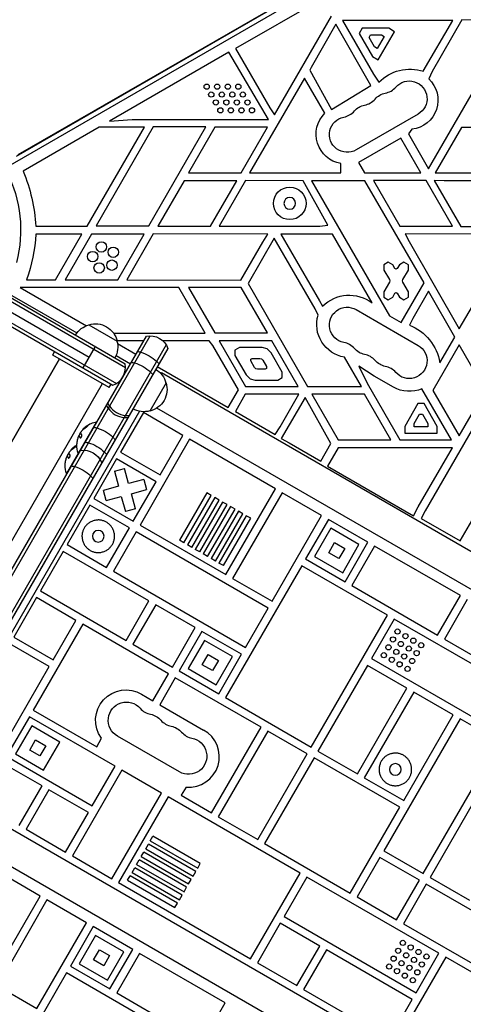
# Model space of a CAD drawing. Units: millimetres. Extents: x -4045 to 4673, y -4604 to 3824.
# Drawn here: x 1720 to 2061, y 342 to 1098 of the extents above; entities that cross this region are included whole.
import ezdxf

# ---------------------------------------------------------------- set-up
doc = ezdxf.new("R2010")
doc.units = ezdxf.units.MM
doc.header["$LTSCALE"] = 20
doc.layers.add('2d', color=230, linetype='Continuous')

msp = doc.modelspace()

# ---------------------------------------------------------------- linework, layer by layer
at = {"layer": '2d'}
for p, q in [((1669.87, 961.79), (2515.17, 1449.83)), ((2464.03, 1424.34), (1717.51, 993.34)), ((1718.99, 994.77), (2461.18, 1423.27)), ((1951.13, 1113.81), (1885.91, 1076.15)), ((1915.87, 1025.36), (1959.48, 1100.9)), ((1968.16, 1097.69), (1991.92, 1056.54)), ((2052.61, 1097.69), (1968.16, 1097.69)), ((2030.08, 1058.67), (2052.61, 1097.69)), ((2034.12, 983.94), (2099.65, 1097.44)), ((2059.69, 1098.22), (2036.76, 1058.51)), ((2099.65, 1097.44), (2059.69, 1098.22)), ((1963, 1094.92), (1943.91, 1061.69)), ((1989.85, 1047.76), (1963, 1094.92)), ((1983.25, 1091.77), (1980.92, 1087.78)), ((2003.63, 1091.68), (1983.25, 1091.77)), ((1995.41, 1067.53), (2008.01, 1089.12)), ((2008.01, 1089.12), (2003.63, 1091.68)), ((1980.92, 1087.78), (1991.03, 1070.08)), ((1988.42, 1084.75), (1989.58, 1086.74)), ((1992.53, 1077.54), (1988.42, 1084.75)), ((1989.58, 1086.74), (1997.88, 1086.7)), ((2000.07, 1085.43), (1994.72, 1076.26)), ((1997.88, 1086.7), (2000.07, 1085.43)), ((1885.91, 1076.15), (1912.16, 1030.69)), ((1994.72, 1076.26), (1992.53, 1077.54)), ((1880.92, 1073.33), (1789.16, 1020.35)), ((1911.35, 1021.69), (1880.92, 1073.33)), ((1991.03, 1070.08), (1995.41, 1067.53)), ((1943.91, 1061.69), (1942.89, 1059.65)), ((1942.89, 1059.65), (1959.7, 1029.33)), ((2036.76, 1058.51), (2034.19, 1052.87)), ((1938.78, 1053.51), (1896.73, 980.69)), ((1954.42, 1026.43), (1938.78, 1053.51)), ((1991.92, 1056.54), (1995.89, 1050.28)), ((1959.7, 1029.33), (1989.85, 1047.76)), ((1912.16, 1030.69), (1915.87, 1025.36)), ((1789.16, 1020.35), (1806.48, 1021.69)), ((1806.48, 1021.69), (1911.35, 1021.69)), ((2026.11, 1025.84), (1978.47, 998.34)), ((1781.22, 1015.69), (1722.94, 982.04)), ((1772.15, 939.69), (1816.03, 1015.69)), ((1822.83, 1015.97), (1778.95, 939.97)), ((1816.03, 1015.69), (1781.22, 1015.69)), ((1819.36, 939.97), (1863.24, 1015.97)), ((1863.24, 1015.97), (1822.83, 1015.97)), ((1870.09, 1015.69), (1849.89, 980.69)), ((1910.51, 1015.69), (1870.09, 1015.69)), ((1890.3, 980.69), (1910.51, 1015.69)), ((2021.37, 1014.24), (2018.58, 1010.6)), ((2059.35, 1015.55), (2039.21, 980.65)), ((2194.55, 1015.55), (2059.35, 1015.55)), ((2012.78, 1007.3), (1980.4, 988.6)), ((2028.15, 980.69), (2012.78, 1007.3)), ((2018.58, 1010.6), (2034.12, 983.94)), ((1966.64, 980.69), (1966.64, 987.85)), ((1980.4, 988.6), (1984.96, 980.69)), ((1849.89, 980.69), (1890.3, 980.69)), ((1896.73, 980.69), (1966.64, 980.69)), ((1984.96, 980.69), (2028.15, 980.69)), ((2039.21, 980.65), (2046.1, 980.69)), ((2046.1, 980.69), (2174.42, 980.69)), ((1846.42, 974.69), (1826.22, 939.69)), ((1886.84, 974.69), (1846.42, 974.69)), ((1866.63, 939.69), (1886.84, 974.69)), ((1893.48, 974.81), (1873.28, 939.81)), ((1937.76, 974.57), (1893.48, 974.81)), ((1956.8, 940.65), (1937.76, 974.57)), ((1985.3, 974.69), (1944.21, 974.69)), ((1944.21, 974.69), (2004.06, 871.03)), ((2030.61, 896.22), (1985.3, 974.69)), ((1991.81, 974.78), (2012.02, 939.78)), ((2032.23, 974.78), (1991.81, 974.78)), ((2052.44, 939.78), (2032.23, 974.78)), ((2038.49, 974.75), (2058.78, 939.61)), ((2046.1, 974.69), (2038.49, 974.75)), ((2123.07, 974.69), (2046.1, 974.69)), ((1732.58, 939.69), (1772.15, 939.69)), ((1778.95, 939.97), (1819.36, 939.97)), ((1826.22, 939.69), (1866.63, 939.69)), ((1873.28, 939.81), (1950.63, 939.81)), ((1950.63, 939.81), (1956.8, 940.65)), ((2012.02, 939.78), (2052.44, 939.78)), ((2058.78, 939.61), (2102.82, 939.61)), ((1768.04, 933.69), (1732.66, 933.69)), ((1747.83, 898.69), (1768.04, 933.69)), ((1775.41, 933.69), (1755.2, 898.69)), ((1815.82, 933.69), (1775.41, 933.69)), ((1795.62, 898.69), (1815.82, 933.69)), ((1822.67, 933.82), (1802.39, 898.69)), ((1910.65, 933.56), (1822.67, 933.82)), ((1915.62, 930.69), (1895.52, 895.87)), ((1906.82, 927.56), (1910.65, 933.56)), ((1947.11, 876.43), (1915.62, 930.69)), ((1960.24, 933.67), (1920.83, 933.67)), ((1920.83, 933.67), (1950.4, 882.45)), ((1990.72, 880.89), (1960.24, 933.67)), ((2016.24, 933.87), (2019.22, 927.9)), ((2099.9, 933.51), (2016.24, 933.87)), ((2057.54, 860.86), (2099.9, 933.51)), ((1890, 898.43), (1906.82, 927.56)), ((2019.22, 927.9), (2057.54, 860.86)), ((1801.47, 831.11), (1667.6, 908.4)), ((1668.9, 910.54), (1801.28, 834.11)), ((2003.19, 912.14), (1999.72, 910.14)), ((1999.72, 910.14), (1999.72, 906.14)), ((2006.65, 910.14), (2003.19, 912.14)), ((2008.32, 907.25), (2006.65, 910.14)), ((2009.19, 906.75), (2008.32, 907.25)), ((2010.05, 907.25), (2009.19, 906.75)), ((2011.72, 910.14), (2010.05, 907.25)), ((2015.19, 912.14), (2011.72, 910.14)), ((2018.65, 910.14), (2015.19, 912.14)), ((2018.65, 906.14), (2018.65, 910.14)), ((1666.57, 900.91), (1773.49, 839.18)), ((1999.72, 906.14), (2003.99, 898.75)), ((2014.38, 898.75), (2018.65, 906.14)), ((1660.25, 896.48), (1794.47, 818.99)), ((1660.43, 893.49), (1791.78, 817.65)), ((1720.55, 892.69), (1771.44, 863.31)), ((1842.36, 892.69), (1720.55, 892.69)), ((1725.44, 898.69), (1747.83, 898.69)), ((1755.2, 898.69), (1795.62, 898.69)), ((1802.39, 898.69), (1890, 898.43)), ((1862.57, 857.69), (1842.36, 892.69)), ((1849.79, 892.78), (1869.99, 857.78)), ((1890.2, 892.78), (1849.79, 892.78)), ((1910.41, 857.78), (1890.2, 892.78)), ((1895.52, 895.87), (1941.28, 816.61)), ((2003.99, 896.75), (1999.72, 889.35)), ((2003.99, 898.75), (2004.26, 897.75)), ((2004.26, 897.75), (2003.99, 896.75)), ((2013.06, 865.83), (2030.61, 896.22)), ((2014.11, 897.75), (2014.38, 898.75)), ((2014.38, 896.75), (2014.11, 897.75)), ((2018.65, 889.35), (2014.38, 896.75)), ((1714.28, 886.65), (1764.2, 857.83)), ((1999.72, 889.35), (1999.72, 885.35)), ((1999.72, 885.35), (2003.19, 883.35)), ((2003.19, 883.35), (2006.65, 885.35)), ((2006.65, 885.35), (2008.32, 888.25)), ((2008.32, 888.25), (2009.19, 888.75)), ((2009.19, 888.75), (2010.05, 888.25)), ((2010.05, 888.25), (2011.72, 885.35)), ((2011.72, 885.35), (2015.19, 883.35)), ((2015.19, 883.35), (2018.65, 885.35)), ((2018.65, 885.35), (2018.65, 889.35)), ((2034.03, 889.77), (2021.92, 868.8)), ((2054.28, 854.69), (2034.03, 889.77)), ((1950.4, 882.45), (1952.7, 878.26)), ((1949.28, 871.51), (1947.11, 876.43)), ((1978.47, 875.74), (2026.11, 848.24)), ((2004.06, 871.03), (2013.06, 865.83)), ((1773.41, 864.06), (1795.06, 851.56)), ((2021.92, 868.8), (2019.4, 863.81)), ((1251.25, -130.36), (1820.52, 855.64)), ((1268.01, -96.34), (1817.52, 855.46)), ((1763.08, 856.17), (1793.39, 838.67)), ((1792.32, 857.69), (1862.57, 857.69)), ((1869.99, 857.78), (1910.41, 857.78)), ((2042.86, 834.9), (2054.28, 854.69)), ((1832.64, 848.64), (1263.38, -137.36)), ((1778.24, 847.41), (1768.74, 830.96)), ((1815.35, 851.69), (1795.03, 851.69)), ((1795.37, 849.6), (1809.45, 841.47)), ((1865.81, 851.69), (1830.11, 851.69)), ((1868.57, 848.19), (1865.81, 851.69)), ((1888.25, 814.1), (1868.57, 848.19)), ((1913.87, 851.78), (1873.46, 851.78)), ((1873.46, 851.78), (1893.67, 816.78)), ((1934.08, 816.78), (1913.87, 851.78)), ((2057.63, 848.74), (2037.42, 813.74)), ((2077.84, 813.74), (2057.63, 848.74)), ((1833.98, 845.96), (1266.37, -137.17)), ((1745.58, 840.86), (1747.08, 843.46)), ((1788.88, 815.86), (1745.58, 840.86)), ((1794.26, 840.47), (1805.22, 834.14)), ((1888.93, 846.61), (1885.47, 844.61)), ((1885.47, 844.61), (1885.47, 840.61)), ((1885.47, 840.61), (1894.15, 825.65)), ((1906.25, 846.61), (1888.93, 846.61)), ((1910.25, 845.54), (1906.25, 846.61)), ((1913.18, 842.61), (1910.25, 845.54)), ((1921.84, 827.61), (1913.18, 842.61)), ((1982.59, 816.61), (1969.52, 839.24)), ((1750.78, 837.86), (1231.78, -61.07)), ((1231.78, -61.07), (1750.78, 837.86)), ((1825.91, 831.97), (1880.4, 800.51)), ((1897.6, 837.63), (1898.76, 838.3)), ((1897.6, 836.3), (1897.6, 837.63)), ((1900.5, 831.3), (1897.6, 836.3)), ((1898.76, 838.3), (1904.54, 838.3)), ((1904.54, 838.3), (1905.88, 837.94)), ((1905.88, 837.94), (1906.86, 836.97)), ((1906.86, 836.97), (1909.75, 831.95)), ((1909.75, 831.95), (1909.75, 830.62)), ((1992.39, 824.64), (1980.48, 832.35)), ((1980.48, 832.35), (1986.93, 819.18)), ((1828.77, 826.45), (1829.14, 827.09)), ((2361.75, 519.59), (1829.14, 827.09)), ((1894.15, 825.65), (1897.06, 822.68)), ((1901.47, 830.31), (1900.5, 831.3)), ((1902.81, 829.95), (1901.47, 830.31)), ((1908.6, 829.95), (1902.81, 829.95)), ((1909.75, 830.62), (1908.6, 829.95)), ((1921.84, 823.61), (1921.84, 827.61)), ((2007.11, 816.15), (1992.39, 824.64)), ((1783.69, 818.86), (1264.69, -80.07)), ((1788.88, 815.86), (1790.38, 818.46)), ((1832.57, 819.51), (1820.07, 797.86)), ((1893.67, 816.78), (1934.08, 816.78)), ((1897.06, 822.68), (1901.06, 821.61)), ((1901.06, 821.61), (1918.38, 821.61)), ((1918.38, 821.61), (1921.84, 823.61)), ((1941.28, 816.61), (1982.59, 816.61)), ((1986.93, 819.18), (2012.03, 775.7)), ((1880.4, 800.51), (1888.25, 814.1)), ((1893.38, 810.69), (1885.79, 797.53)), ((1934.64, 810.69), (1893.38, 810.69)), ((1920.17, 785.62), (1934.64, 810.69)), ((1944.47, 810.78), (1964.68, 775.78)), ((1984.89, 810.78), (1944.47, 810.78)), ((2005.09, 775.78), (1984.89, 810.78)), ((2051.62, 775.7), (2028.95, 814.97)), ((2037.42, 813.74), (2057.63, 778.74)), ((2057.63, 778.74), (2077.84, 813.74)), ((1939.26, 808.28), (1921.04, 776.72)), ((1959.17, 772.99), (1939.26, 808.28)), ((2025.98, 803.53), (2015.79, 785.88)), ((2030.6, 803.53), (2025.98, 803.53)), ((2040.79, 785.88), (2030.6, 803.53)), ((2081.19, 807.46), (2031.43, 721.28)), ((1293.38, -90.87), (1807.39, 799.41)), ((1812.16, 797.68), (1297.27, -94.14)), ((1815.17, 796.65), (1797.67, 766.33)), ((1845.48, 779.15), (1815.17, 796.65)), ((2340.22, 503.05), (1825.58, 800.18)), ((1885.79, 797.53), (1916.25, 779.95)), ((2022.99, 788.34), (2027.14, 795.53)), ((2027.14, 795.53), (2029.45, 795.53)), ((2029.45, 795.53), (2033.6, 788.34)), ((1779.25, 789.67), (1756.25, 749.83)), ((1771.93, 786.42), (1772.11, 786.32)), ((1779.47, 789.54), (1779.25, 789.67)), ((2022.99, 785.81), (2022.99, 788.34)), ((2033.6, 788.34), (2033.6, 785.81)), ((1765.83, 779.14), (1765.96, 779.06)), ((1766.71, 780.66), (1766.76, 780.63)), ((1768.25, 782.94), (1768.26, 782.93)), ((1769.02, 784.05), (1769.19, 783.95)), ((1769.11, 784.14), (1769.28, 784.04)), ((1827.98, 748.83), (1845.48, 779.15)), ((1916.25, 779.95), (1920.17, 785.62)), ((2015.79, 785.88), (2015.79, 780.81)), ((2015.79, 780.81), (2040.79, 780.81)), ((2033.6, 785.81), (2022.99, 785.81)), ((2040.79, 780.81), (2040.79, 785.88)), ((1765.76, 778.57), (1765.93, 778.47)), ((1765.85, 778.45), (1766.02, 778.35)), ((1766.63, 777.36), (1766.78, 777.27)), ((1850.68, 776.15), (1812.68, 710.33)), ((1916.49, 738.15), (1850.68, 776.15)), ((1921.04, 776.72), (1927.06, 773.45)), ((1927.06, 773.45), (1951.35, 759.43)), ((1951.35, 759.43), (1959.17, 772.99)), ((1964.68, 775.78), (2005.09, 775.78)), ((2012.03, 775.7), (2051.62, 775.7)), ((2058.33, 698.09), (2101.33, 772.57)), ((1756.83, 763.55), (1756.96, 763.48)), ((1757.71, 765.07), (1757.76, 765.04)), ((1759.25, 767.35), (1759.26, 767.34)), ((1760.02, 768.46), (1760.19, 768.36)), ((1760.11, 768.55), (1760.28, 768.45)), ((1762.93, 770.83), (1763.11, 770.73)), ((1765.47, 765.29), (1765.25, 765.42)), ((1797.67, 766.33), (1827.98, 748.83)), ((1964.72, 769.69), (1956.54, 755.52)), ((2052.45, 769.69), (1964.72, 769.69)), ((2026.23, 724.28), (2052.45, 769.69)), ((1756.76, 762.98), (1756.93, 762.88)), ((1756.85, 762.86), (1757.02, 762.76)), ((1757.63, 761.77), (1757.78, 761.68)), ((1794.67, 761.14), (1777.17, 730.83)), ((1824.98, 743.64), (1794.67, 761.14)), ((1756.47, 749.71), (1756.25, 749.83)), ((1793.06, 751.67), (1800.79, 753.74)), ((1793.06, 751.67), (1796.18, 740.06)), ((1803.9, 742.13), (1800.79, 753.74)), ((1956.54, 755.52), (2022.42, 717.49)), ((1815.51, 745.24), (1803.9, 742.13)), ((1807.48, 713.33), (1824.98, 743.64)), ((1815.51, 745.24), (1817.58, 737.52)), ((1796.18, 740.06), (1784.56, 736.95)), ((1786.63, 729.22), (1784.56, 736.95)), ((1805.97, 734.4), (1817.58, 737.52)), ((1809.08, 722.79), (1805.97, 734.4)), ((1863.88, 735.02), (1842.89, 698.66)), ((1867.34, 733.02), (1863.88, 735.02)), ((1878.49, 672.33), (1916.49, 738.15)), ((1921.69, 735.15), (1883.69, 669.33)), ((1952, 717.65), (1921.69, 735.15)), ((1777.17, 730.83), (1807.48, 713.33)), ((1786.63, 729.22), (1798.25, 732.33)), ((1798.25, 732.33), (1801.36, 720.72)), ((1846.35, 696.66), (1867.34, 733.02)), ((1869.94, 731.52), (1848.95, 695.16)), ((1852.42, 693.16), (1873.41, 729.52)), ((1876, 728.02), (1855.01, 691.66)), ((1858.48, 689.66), (1879.47, 726.02)), ((1873.41, 729.52), (1869.94, 731.52)), ((1879.47, 726.02), (1876, 728.02)), ((1774.17, 725.63), (1756.67, 695.32)), ((1804.48, 708.13), (1774.17, 725.63)), ((1809.08, 722.79), (1801.36, 720.72)), ((1882.07, 724.52), (1861.08, 688.16)), ((1864.54, 686.16), (1885.53, 722.52)), ((1888.13, 721.02), (1867.14, 684.66)), ((1870.6, 682.66), (1891.59, 719.02)), ((1885.53, 722.52), (1882.07, 724.52)), ((1891.59, 719.02), (1888.13, 721.02)), ((2022.42, 717.49), (2026.23, 724.28)), ((2031.43, 721.28), (2028.43, 715.35)), ((1894.19, 717.52), (1873.2, 681.16)), ((1876.66, 679.16), (1897.66, 715.52)), ((1897.66, 715.52), (1894.19, 717.52)), ((1914, 651.83), (1952, 717.65)), ((1957.2, 714.65), (1939.7, 684.33)), ((1987.51, 697.15), (1957.2, 714.65)), ((2028.43, 715.35), (2058.33, 698.09)), ((1786.98, 677.82), (1804.48, 708.13)), ((1809.68, 705.13), (1792.18, 674.82)), ((1911, 646.63), (1809.68, 705.13)), ((1812.68, 710.33), (1878.49, 672.33)), ((1959.03, 707.82), (1946.53, 686.16)), ((1980.68, 695.32), (1959.03, 707.82)), ((1846.35, 696.66), (1842.89, 698.66)), ((1957.46, 689.09), (1961.96, 696.89)), ((1961.96, 696.89), (1969.75, 692.39)), ((1970.01, 666.83), (1987.51, 697.15)), ((1753.67, 690.12), (1736.17, 659.81)), ((1819.49, 652.12), (1753.67, 690.12)), ((1756.67, 695.32), (1786.98, 677.82)), ((1852.42, 693.16), (1848.95, 695.16)), ((1858.48, 689.66), (1855.01, 691.66)), ((1864.54, 686.16), (1861.08, 688.16)), ((1965.25, 684.59), (1957.46, 689.09)), ((1969.75, 692.39), (1965.25, 684.59)), ((1968.18, 673.66), (1980.68, 695.32)), ((1992.7, 694.15), (1975.2, 663.83)), ((2058.52, 656.15), (1992.7, 694.15)), ((1870.6, 682.66), (1867.14, 684.66)), ((1876.66, 679.16), (1873.2, 681.16)), ((1939.7, 684.33), (1970.01, 666.83)), ((1946.53, 686.16), (1968.18, 673.66)), ((1792.18, 674.82), (1893.5, 616.32)), ((1936.7, 679.14), (1878.2, 577.81)), ((2002.51, 641.14), (1936.7, 679.14)), ((1883.69, 669.33), (1914, 651.83)), ((1736.17, 659.81), (1801.99, 621.81)), ((1975.2, 663.83), (2041.02, 625.83)), ((1733.17, 654.62), (1715.67, 624.31)), ((1763.48, 637.12), (1733.17, 654.62)), ((1801.99, 621.81), (1819.49, 652.12)), ((2041.02, 625.83), (2058.52, 656.15)), ((2063.72, 653.15), (2046.22, 622.83)), ((1824.68, 649.12), (1807.18, 618.81)), ((1854.99, 631.62), (1824.68, 649.12)), ((1893.5, 616.32), (1911, 646.63)), ((1745.98, 606.81), (1763.48, 637.12)), ((1944.02, 539.81), (2002.51, 641.14)), ((2007.71, 638.14), (1990.21, 607.83)), ((2109.04, 579.64), (2007.71, 638.14)), ((1768.68, 634.12), (1730.68, 568.3)), ((1834.49, 596.12), (1768.68, 634.12)), ((1837.49, 601.31), (1854.99, 631.62)), ((1860.19, 628.62), (1842.69, 598.31)), ((1890.5, 611.12), (1860.19, 628.62)), ((1715.67, 624.31), (1745.98, 606.81)), ((1862.02, 621.79), (1849.52, 600.14)), ((1883.67, 609.29), (1862.02, 621.79)), ((2046.22, 622.83), (2076.53, 605.33)), ((1742.98, 601.61), (1712.67, 619.11)), ((1807.18, 618.81), (1837.49, 601.31)), ((1860.45, 603.07), (1864.95, 610.87)), ((1864.95, 610.87), (1872.74, 606.37)), ((1872.74, 606.37), (1868.24, 598.57)), ((1871.17, 587.64), (1883.67, 609.29)), ((1873, 580.81), (1890.5, 611.12)), ((1990.21, 607.83), (2091.54, 549.33)), ((1684.48, 500.29), (1742.98, 601.61)), ((1842.69, 598.31), (1873, 580.81)), ((1849.52, 600.14), (1871.17, 587.64)), ((1868.24, 598.57), (1860.45, 603.07)), ((1987.21, 602.63), (1949.21, 536.81)), ((2017.52, 585.13), (1987.21, 602.63)), ((1822.54, 575.41), (1834.49, 596.12)), ((1839.69, 593.12), (1827.73, 572.41)), ((1905.51, 555.12), (1839.69, 593.12)), ((1979.52, 519.31), (2017.52, 585.13)), ((2022.72, 582.13), (1984.72, 516.31)), ((2053.03, 564.63), (2022.72, 582.13)), ((1813.77, 580.47), (1822.54, 575.41)), ((1878.2, 577.81), (1944.02, 539.81)), ((1730.68, 568.3), (1779.5, 540.11)), ((1827.73, 572.41), (1861.41, 552.97)), ((1727.68, 563.1), (1710.18, 532.79)), ((1793.49, 525.1), (1727.68, 563.1)), ((2058.23, 561.63), (1999.73, 460.31)), ((2015.03, 498.81), (2053.03, 564.63)), ((2088.54, 544.13), (2058.23, 561.63)), ((1729.51, 556.27), (1717.01, 534.62)), ((1751.16, 543.77), (1729.51, 556.27)), ((1867.51, 489.3), (1905.51, 555.12)), ((1910.7, 552.12), (1872.7, 486.3)), ((1941.02, 534.62), (1910.7, 552.12)), ((1727.93, 537.55), (1732.43, 545.35)), ((1732.43, 545.35), (1740.23, 540.85)), ((1779.5, 540.11), (1782.96, 546.71)), ((1842.86, 520.85), (1795.23, 548.35)), ((1735.73, 533.05), (1727.93, 537.55)), ((1740.23, 540.85), (1735.73, 533.05)), ((1738.66, 522.12), (1751.16, 543.77)), ((1949.21, 536.81), (1979.52, 519.31)), ((2030.04, 442.81), (2088.54, 544.13)), ((1710.18, 532.79), (1775.99, 494.79)), ((1717.01, 534.62), (1738.66, 522.12)), ((1903.02, 468.8), (1941.02, 534.62)), ((1946.21, 531.62), (1908.21, 465.8)), ((2012.03, 493.62), (1946.21, 531.62)), ((1737.49, 510.1), (1707.18, 527.6)), ((1798.69, 522.1), (1760.69, 456.29)), ((1775.99, 494.79), (1793.49, 525.1)), ((1829, 504.6), (1798.69, 522.1)), ((2181.25, 206.96), (1648.64, 514.46)), ((1984.72, 516.31), (2015.03, 498.81)), ((1719.99, 479.79), (1737.49, 510.1)), ((1742.68, 507.1), (1725.18, 476.79)), ((1772.99, 489.6), (1742.68, 507.1)), ((1848.1, 509.1), (1844.15, 503.07)), ((1791, 438.79), (1829, 504.6)), ((1834.2, 501.6), (1796.2, 435.79)), ((1935.52, 443.1), (1834.2, 501.6)), ((1844.15, 503.07), (1867.51, 489.3)), ((2073.23, 505.62), (2035.23, 439.81)), ((2168.71, 185.23), (1636.1, 492.73)), ((1974.03, 427.8), (2012.03, 493.62)), ((1755.49, 459.29), (1772.99, 489.6)), ((1872.7, 486.3), (1903.02, 468.8)), ((1725.18, 476.79), (1755.49, 459.29)), ((1820.53, 467.93), (1822.53, 471.39)), ((1858.89, 450.4), (1822.53, 471.39)), ((1735.99, 425.51), (1670.18, 463.51)), ((1817.03, 461.86), (1819.03, 465.33)), ((1817.03, 461.86), (1853.39, 440.87)), ((1855.39, 444.34), (1819.03, 465.33)), ((1820.53, 467.93), (1856.89, 446.94)), ((1908.21, 465.8), (1974.03, 427.8)), ((1760.69, 456.29), (1791, 438.79)), ((1813.53, 455.8), (1815.53, 459.27)), ((1813.53, 455.8), (1849.89, 434.81)), ((1851.89, 438.28), (1815.53, 459.27)), ((1996.73, 455.11), (1979.23, 424.8)), ((2027.04, 437.61), (1996.73, 455.11)), ((1999.73, 460.31), (2030.04, 442.81)), ((1806.53, 443.68), (1808.53, 447.14)), ((1844.89, 426.15), (1808.53, 447.14)), ((1810.03, 449.74), (1812.03, 453.2)), ((1810.03, 449.74), (1846.39, 428.75)), ((1848.39, 432.21), (1812.03, 453.2)), ((1856.89, 446.94), (1858.89, 450.4)), ((1803.03, 437.62), (1805.03, 441.08)), ((1841.39, 420.09), (1805.03, 441.08)), ((1806.53, 443.68), (1842.89, 422.69)), ((1853.39, 440.87), (1855.39, 444.34)), ((1897.52, 377.29), (1935.52, 443.1)), ((1940.72, 440.1), (1923.22, 409.79)), ((2042.04, 381.6), (1940.72, 440.1)), ((2035.23, 439.81), (2065.54, 422.31)), ((1796.2, 435.79), (1897.52, 377.29)), ((1803.03, 437.62), (1839.39, 416.62)), ((1846.39, 428.75), (1848.39, 432.21)), ((1849.89, 434.81), (1851.89, 438.28)), ((2009.54, 407.3), (2027.04, 437.61)), ((2032.23, 434.61), (2014.73, 404.3)), ((2098.05, 396.61), (2032.23, 434.61)), ((1697.99, 359.69), (1735.99, 425.51)), ((1842.89, 422.69), (1844.89, 426.15)), ((1979.23, 424.8), (2009.54, 407.3)), ((1741.19, 422.51), (1703.19, 356.69)), ((1771.5, 405.01), (1741.19, 422.51)), ((1839.39, 416.62), (1841.39, 420.09)), ((1923.22, 409.79), (2024.54, 351.29)), ((1733.5, 339.19), (1771.5, 405.01)), ((1776.7, 402.01), (1759.2, 371.7)), ((1807.01, 384.51), (1776.7, 402.01)), ((1920.22, 404.6), (1902.72, 374.29)), ((1950.53, 387.1), (1920.22, 404.6)), ((2014.73, 404.3), (2080.55, 366.3)), ((1778.53, 395.18), (1766.03, 373.53)), ((1800.18, 382.68), (1778.53, 395.18)), ((1933.03, 356.79), (1950.53, 387.1)), ((1776.96, 376.46), (1781.46, 384.25)), ((1781.46, 384.25), (1789.25, 379.75)), ((1789.25, 379.75), (1784.75, 371.96)), ((1787.68, 361.03), (1800.18, 382.68)), ((1789.51, 354.2), (1807.01, 384.51)), ((1812.2, 381.51), (1794.7, 351.2)), ((1878.02, 343.51), (1812.2, 381.51)), ((1955.73, 384.1), (1938.23, 353.79)), ((2021.54, 346.1), (1955.73, 384.1)), ((2047.24, 378.6), (2009.24, 312.79)), ((2024.54, 351.29), (2042.04, 381.6)), ((2077.55, 361.1), (2047.24, 378.6)), ((1759.2, 371.7), (1789.51, 354.2)), ((1766.03, 373.53), (1787.68, 361.03)), ((1784.75, 371.96), (1776.96, 376.46)), ((1902.72, 374.29), (1933.03, 356.79)), ((1756.2, 366.5), (1697.7, 265.18)), ((1822.01, 328.5), (1756.2, 366.5)), ((1703.19, 356.69), (1733.5, 339.19)), ((1794.7, 351.2), (1860.52, 313.2)), ((1938.23, 353.79), (2004.04, 315.79)), ((1860.52, 313.2), (1878.02, 343.51)), ((2004.04, 315.79), (2021.54, 346.1))]:
    msp.add_line(p, q, dxfattribs=at)
for centre, radius in [((1863.81, 1046.89), 2), ((1871.89, 1046.89), 2), ((1879.97, 1046.89), 2), ((1888.06, 1046.89), 2), ((1867.31, 1040.82), 2), ((1870.81, 1034.76), 2), ((1875.39, 1040.82), 2), ((1878.89, 1034.76), 2), ((1883.47, 1040.82), 2), ((1886.97, 1034.76), 2), ((1891.56, 1040.82), 2), ((1895.06, 1034.76), 2), ((1874.31, 1028.7), 2), ((1882.39, 1028.7), 2), ((1890.47, 1028.7), 2), ((1898.56, 1028.7), 2), ((1927.54, 957.31), 12.5), ((1782.95, 923.84), 4), ((1792.08, 919.78), 4), ((1776.27, 916.42), 4), ((1781.26, 907.76), 4), ((1791.04, 909.84), 4), ((2010.27, 628.58), 2), ((2006.77, 622.51), 2), ((2012.84, 619.01), 2), ((2016.34, 625.08), 2), ((2022.4, 621.58), 2), ((2028.46, 618.08), 2), ((1999.77, 610.39), 2), ((2003.27, 616.45), 2), ((2009.34, 612.95), 2), ((2018.9, 615.51), 2), ((2024.96, 612.01), 2), ((2005.84, 606.89), 2), ((2011.9, 603.39), 2), ((2015.4, 609.45), 2), ((2021.46, 605.95), 2), ((2017.96, 599.89), 2), ((2014.29, 389.54), 2), ((2020.36, 386.04), 2), ((2007.29, 377.42), 2), ((2010.79, 383.48), 2), ((2016.86, 379.98), 2), ((2022.92, 376.48), 2), ((2026.42, 382.54), 2), ((2032.48, 379.04), 2), ((2003.79, 371.35), 2), ((2013.36, 373.92), 2), ((2019.42, 370.42), 2), ((2028.98, 372.98), 2), ((2009.86, 367.85), 2), ((2015.92, 364.35), 2), ((2021.98, 360.85), 2), ((2025.48, 366.92), 2)]:
    msp.add_circle(centre, radius, dxfattribs=at)
at = {"layer": '2d', "extrusion": (0, 0, -1)}
for centre in [(-1927.54, 957.31), (-1780.57, 701.73), (-2008.62, 522.72)]:
    msp.add_circle(centre, 4.5, dxfattribs=at)
for centre, radius, start, end in [((-2019.75, 1026.91), 33.4, 44.41123, 108.02556), ((-2019.28, 1037.66), 13.65, 40.89011, 240), ((-2018.87, 1036.51), 22.41, 133.11225, 263.59047), ((-2003.4, 1028.49), 13.65, 40.89011, 79.10989), ((-1987.53, 1019.33), 13.65, 40.89011, 79.10989), ((-1970.65, 1010.35), 22.85, 280.10249, 44.7274), ((-1971.65, 1010.16), 13.65, 240, 79.10989), ((-1623, 937.04), 98, 153.01696, 194.79995), ((-1602.95, 932.46), 129.83, 157.5488, 176.80768), ((-1612.41, 940.26), 120.43, 183.12669, 200.19248), ((-1973.2, 857.98), 28.84, 44.68736, 127.40677), ((-1971.65, 863.92), 13.65, 280.89011, 120), ((-1973.63, 864.3), 25.4, 279.31271, 16.49503), ((-1777.7, 847.5), 17, 30.6413, 75.8135), ((-1778.47, 847.83), 17, 72.66793, 167.33207), ((-2005.38, 828.47), 38.02, 111.63944, 170.26291), ((-1819.95, 840.65), 15, 80.70352, 159.29648), ((-1778.57, 847), 17, 164.1865, 209.3587), ((-2019.28, 836.42), 13.65, 120, 319.10989), ((-1987.53, 854.75), 13.65, 280.89011, 319.10989), ((-2003.4, 845.58), 13.65, 280.89011, 319.10989), ((-1816.01, 815.21), 17, 120.6414, 165.8135), ((-1826.64, 822.76), 5, 100.70733, 120), ((-1816.34, 814.45), 17, 162.66793, 257.33207), ((-2019.25, 838.2), 25.18, 247.33532, 298.82839), ((-1815.51, 814.35), 17, 254.1865, 299.3586), ((-1782.49, 771.63), 18.33, 52.4796, 79.80954), ((-1782.66, 771.53), 18.33, 22.59576, 32.29611), ((-1782.66, 771.53), 18.33, 40.12456, 41.8754), ((-1782.49, 771.63), 18.33, 41.90863, 45.54063), ((-1773.49, 756.04), 18.33, 52.4796, 59.41164), ((-1782.49, 771.63), 18.33, 340.19046, 0.99049), ((-1782.49, 771.63), 18.29, 5.55603, 15.75549), ((-1773.66, 755.94), 18.33, 22.59576, 32.29611), ((-1773.66, 755.94), 18.33, 40.12456, 41.8754), ((-1773.49, 756.04), 18.33, 41.90863, 45.54063), ((-1769.24, 752.82), 15, 80.70352, 159.29648), ((-1773.49, 756.04), 18.33, 340.19046, 0.99049), ((-1773.49, 756.04), 18.29, 5.55603, 15.75549), ((-1801.85, 560.41), 23.34, 324.03981, 120.73626), ((-1802.23, 560.47), 14, 300, 139.10989), ((-1818.11, 551.31), 14, 100.89011, 139.10989), ((-1833.98, 542.14), 14, 100.89011, 139.10989), ((-1849.86, 532.97), 14, 100.89011, 300)]:
    msp.add_arc(centre, radius, start, end, dxfattribs=at)
at = {"layer": '2d'}
for centre, radius, start, end in [((1998.11, 1055.99), 14.35, 280.89011, 319.10989), ((1982.24, 1046.82), 14.35, 280.89011, 319.10989), ((1966.36, 1037.66), 14.35, 280.89011, 319.10989), ((1966.36, 836.42), 14.35, 40.89011, 79.10989), ((1982.24, 827.26), 14.35, 40.89011, 79.10989), ((1786.48, 831.68), 15, 290.70352, 9.29645), ((1998.11, 818.09), 14.35, 40.89011, 79.10989), ((1782.49, 771.63), 18.27, 155.75276, 159.84802), ((1773.49, 756.04), 18.27, 155.75276, 159.84802), ((1823.4, 578.8), 14, 220.89011, 259.10989), ((1839.27, 569.64), 14, 220.89011, 259.10989), ((1850.06, 532.46), 23.44, 265.22036, 61.04638), ((1855.15, 560.47), 14, 220.89011, 259.10989)]:
    msp.add_arc(centre, radius, start, end, dxfattribs=at)
at = {"layer": '2d', "extrusion": (0, 0, -1)}
for centre, major_axis, ratio, start_param, end_param in [((1816.08, 833.96), (-12.99, 7.5), 0.484614, 0.884943, 1.085278), ((1816.08, 833.96), (-12.99, 7.5), 0.484614, 1.085278, 2.056314), ((1811.33, 825.73), (-12.99, 7.5), 0.484614, 0.884943, 1.085278), ((1811.33, 825.73), (-12.99, 7.5), 0.484614, 1.085278, 2.056314), ((1816.08, 833.96), (-12.99, 7.5), 0.484614, 2.056314, 2.256649), ((1811.33, 825.73), (-12.99, 7.5), 0.484614, 2.056314, 2.256649), ((1782.92, 772.38), (-15.85, 9.15), 0.156437, -0.424235, -0.202338), ((1782.5, 775.78), (-12.99, 7.5), 0.484614, 0.884943, 1.085278), ((1782.5, 775.78), (-12.99, 7.5), 0.484614, 1.085278, 2.056314), ((1775.94, 764.42), (-12.99, 7.5), 0.484614, 0.884943, 1.085278), ((1775.94, 764.42), (-12.99, 7.5), 0.484614, 1.085278, 2.056314), ((1782.5, 775.78), (-12.99, 7.5), 0.484614, 2.056314, 2.256649), ((1773.92, 756.79), (-15.85, 9.15), 0.156437, -0.424235, -0.202338), ((1775.94, 764.42), (-12.99, 7.5), 0.484614, 2.056314, 2.256649), ((1765.37, 746.12), (-12.99, 7.5), 0.484614, 0.884943, 1.085278), ((1765.37, 746.12), (-12.99, 7.5), 0.484614, 1.085278, 2.056314), ((1765.37, 746.12), (-12.99, 7.5), 0.484614, 2.056314, 2.256649)]:
    msp.add_ellipse(centre, major_axis=major_axis, ratio=ratio, start_param=start_param, end_param=end_param, dxfattribs=at)
at = {"layer": '2d'}
for centre, start_param, end_param in [((1800.17, 806.39), 0.884943, 1.085278), ((1801.14, 808.07), 0.884943, 1.085278), ((1801.14, 808.07), 1.085278, 2.056314), ((1800.17, 806.39), 1.085278, 2.056314), ((1801.14, 808.07), 2.056314, 2.256649), ((1800.17, 806.39), 2.056314, 2.256649)]:
    msp.add_ellipse(centre, major_axis=(-12.99, 7.5), ratio=0.874728, start_param=start_param, end_param=end_param, dxfattribs=at)
for points in [[(1771.93, 786.42), (1770.89, 785.77), (1769.95, 785.01), (1769.11, 784.14)], [(1766.71, 780.66), (1766.45, 780.35), (1766.12, 779.77), (1765.83, 779.14)], [(1766.76, 780.72), (1766.74, 780.7), (1766.73, 780.68), (1766.71, 780.66)], [(1766.88, 780.84), (1766.84, 780.8), (1766.8, 780.76), (1766.76, 780.72)], [(1767.1, 780.85), (1767.05, 780.98), (1767.12, 781.25), (1767.3, 781.61)], [(1768, 782.63), (1768.96, 783.76), (1770.11, 784.74), (1771.39, 785.54)], [(1768.25, 782.94), (1768.24, 782.92), (1768.24, 782.91), (1768.23, 782.9)], [(1769.02, 784.05), (1768.69, 783.72), (1768.43, 783.35), (1768.25, 782.94)], [(1769.28, 784.04), (1769.25, 784), (1769.21, 783.97), (1769.19, 783.95)], [(1764.89, 776.6), (1765, 776.98), (1765.12, 777.35), (1765.26, 777.72)], [(1765.72, 778.58), (1765.77, 778.58), (1765.81, 778.53), (1765.85, 778.45)], [(1765.85, 778.45), (1765.99, 778.15), (1766.25, 777.79), (1766.63, 777.36)], [(1757.71, 765.07), (1757.45, 764.76), (1757.12, 764.18), (1756.83, 763.55)], [(1757.76, 765.13), (1757.74, 765.11), (1757.73, 765.09), (1757.71, 765.07)], [(1757.88, 765.25), (1757.84, 765.21), (1757.8, 765.17), (1757.76, 765.13)], [(1758.1, 765.26), (1758.05, 765.39), (1758.12, 765.66), (1758.3, 766.03)], [(1759, 767.04), (1759.96, 768.17), (1761.11, 769.15), (1762.39, 769.95)], [(1759.25, 767.35), (1759.24, 767.34), (1759.24, 767.32), (1759.23, 767.31)], [(1760.02, 768.46), (1759.69, 768.13), (1759.43, 767.77), (1759.25, 767.35)], [(1762.93, 770.83), (1761.89, 770.18), (1760.95, 769.42), (1760.11, 768.55)], [(1760.28, 768.45), (1760.25, 768.41), (1760.21, 768.38), (1760.19, 768.36)], [(1755.89, 761.01), (1756, 761.39), (1756.12, 761.77), (1756.26, 762.13)], [(1756.72, 762.99), (1756.77, 762.99), (1756.81, 762.94), (1756.85, 762.86)], [(1756.85, 762.86), (1756.99, 762.56), (1757.25, 762.2), (1757.63, 761.77)]]:
    msp.add_open_spline(points, degree=3, dxfattribs=at)
for points, knots in [([(1772.11, 786.32), (1771.97, 786.23), (1771.84, 786.14), (1771.65, 786.02), (1771.55, 785.95), (1771.45, 785.88), (1771.4, 785.85), (1771.38, 785.83), (1771.36, 785.82), (1771.28, 785.76), (1771.19, 785.69), (1771.08, 785.62), (1771.04, 785.58), (1771.01, 785.56), (1770.99, 785.55), (1770.92, 785.49), (1770.82, 785.42), (1770.72, 785.34), (1770.68, 785.3), (1770.65, 785.28), (1770.64, 785.27), (1770.56, 785.21), (1770.47, 785.14), (1770.37, 785.05), (1770.33, 785.02), (1770.3, 784.99), (1770.29, 784.98), (1770.21, 784.92), (1770.12, 784.84), (1770.03, 784.75), (1769.99, 784.72), (1769.96, 784.69), (1769.95, 784.68), (1769.87, 784.62), (1769.79, 784.54), (1769.69, 784.45), (1769.65, 784.41), (1769.63, 784.38), (1769.62, 784.37), (1769.49, 784.25), (1769.38, 784.14), (1769.28, 784.04)], [0, 0, 0, 0, 0.125, 0.125, 0.1875, 0.21875, 0.234375, 0.234375, 0.25, 0.25, 0.3125, 0.34375, 0.359375, 0.359375, 0.375, 0.375, 0.4375, 0.46875, 0.484375, 0.484375, 0.5, 0.5, 0.5625, 0.59375, 0.609375, 0.609375, 0.625, 0.625, 0.6875, 0.71875, 0.734375, 0.734375, 0.75, 0.75, 0.8125, 0.84375, 0.859375, 0.859375, 0.875, 0.875, 1, 1, 1, 1]), ([(1769.66, 784.71), (1769.85, 784.9), (1770.09, 785.13), (1770.68, 785.65), (1771.04, 785.95), (1771.33, 786.17)], [0.5328229, 0.5328229, 0.5328229, 0.5328229, 0.625, 0.625, 0.7484404, 0.7484404, 0.7484404, 0.7484404]), ([(1771.39, 785.54), (1771.51, 785.61), (1771.63, 785.69), (1771.75, 785.78), (1771.87, 785.87), (1771.99, 785.96), (1772.1, 786.05), (1772.21, 786.14), (1772.31, 786.23), (1772.39, 786.31), (1772.46, 786.38), (1772.53, 786.45), (1772.57, 786.51), (1772.61, 786.56), (1772.63, 786.6), (1772.64, 786.64), (1772.65, 786.67), (1772.64, 786.69), (1772.62, 786.7), (1772.59, 786.71), (1772.55, 786.71), (1772.51, 786.69), (1772.45, 786.68), (1772.38, 786.66), (1772.31, 786.62), (1772.22, 786.58), (1772.13, 786.53), (1772.02, 786.47), (1771.99, 786.45), (1771.96, 786.43), (1771.93, 786.42)], [0, 0, 0, 0, 0.123267, 0.123267, 0.123267, 0.246944, 0.246944, 0.246944, 0.364412, 0.364412, 0.364412, 0.469764, 0.469764, 0.469764, 0.565076, 0.565076, 0.565076, 0.656937, 0.656937, 0.656937, 0.751946, 0.751946, 0.751946, 0.854928, 0.854928, 0.854928, 0.968152, 0.968152, 0.968152, 1, 1, 1, 1]), ([(1772.61, 786.58), (1772.56, 786.56), (1772.5, 786.53), (1772.34, 786.45), (1772.22, 786.39), (1772.11, 786.32)], [0.7897257, 0.7897257, 0.7897257, 0.7897257, 0.875, 0.875, 1, 1, 1, 1]), ([(1766.63, 777.36), (1766.68, 777.31), (1766.74, 777.27), (1766.82, 777.27), (1766.9, 777.26), (1766.99, 777.29), (1767.08, 777.34), (1767.17, 777.39), (1767.26, 777.47), (1767.36, 777.57), (1767.44, 777.66), (1767.53, 777.77), (1767.6, 777.9), (1767.67, 778.01), (1767.74, 778.14), (1767.79, 778.26), (1767.85, 778.39), (1767.89, 778.52), (1767.93, 778.64), (1767.97, 778.77), (1767.99, 778.9), (1768, 779.02), (1768.02, 779.15), (1768.02, 779.27), (1768.01, 779.37), (1768, 779.48), (1767.97, 779.57), (1767.93, 779.64), (1767.91, 779.66), (1767.9, 779.68), (1767.89, 779.7)], [0, 0, 0, 0, 0.120796, 0.120796, 0.120796, 0.242046, 0.242046, 0.242046, 0.356333, 0.356333, 0.356333, 0.459168, 0.459168, 0.459168, 0.553739, 0.553739, 0.553739, 0.646543, 0.646543, 0.646543, 0.743592, 0.743592, 0.743592, 0.848997, 0.848997, 0.848997, 0.964083, 0.964083, 0.964083, 1, 1, 1, 1]), ([(1767.3, 781.61), (1767.34, 781.69), (1767.39, 781.78), (1767.45, 781.87), (1767.5, 781.97), (1767.57, 782.07), (1767.63, 782.16), (1767.7, 782.26), (1767.77, 782.36), (1767.85, 782.45), (1767.9, 782.51), (1767.95, 782.57), (1768, 782.63)], [0, 0, 0, 0, 0.26951, 0.26951, 0.26951, 0.539189, 0.539189, 0.539189, 0.809594, 0.809594, 0.809594, 1, 1, 1, 1]), ([(1769.11, 784.14), (1769.09, 784.12), (1769.07, 784.1), (1769.05, 784.08), (1769.04, 784.07), (1769.03, 784.06), (1769.02, 784.05)], [0, 0, 0, 0, 0.541586, 0.541586, 0.541586, 1, 1, 1, 1]), ([(1769.19, 783.95), (1769.15, 783.91), (1769.11, 783.86), (1769.05, 783.8), (1769.04, 783.79), (1769.02, 783.77)], [0, 0, 0, 0, 0.125, 0.125, 0.1803451, 0.1803451, 0.1803451, 0.1803451]), ([(1762.39, 769.95), (1762.51, 770.02), (1762.63, 770.11), (1762.75, 770.19), (1762.87, 770.28), (1762.99, 770.37), (1763.1, 770.46), (1763.21, 770.55), (1763.31, 770.64), (1763.39, 770.72), (1763.46, 770.79), (1763.53, 770.86), (1763.57, 770.92), (1763.61, 770.97), (1763.63, 771.01), (1763.64, 771.05), (1763.65, 771.08), (1763.64, 771.1), (1763.62, 771.11), (1763.59, 771.12), (1763.55, 771.12), (1763.51, 771.11), (1763.45, 771.09), (1763.38, 771.07), (1763.31, 771.03), (1763.22, 770.99), (1763.13, 770.94), (1763.02, 770.88), (1762.99, 770.86), (1762.96, 770.85), (1762.93, 770.83)], [0, 0, 0, 0, 0.123267, 0.123267, 0.123267, 0.246944, 0.246944, 0.246944, 0.364412, 0.364412, 0.364412, 0.469764, 0.469764, 0.469764, 0.565076, 0.565076, 0.565076, 0.656937, 0.656937, 0.656937, 0.751946, 0.751946, 0.751946, 0.854928, 0.854928, 0.854928, 0.968152, 0.968152, 0.968152, 1, 1, 1, 1]), ([(1764.17, 771.95), (1764.17, 771.95), (1764.17, 771.96), (1764.17, 771.97), (1764.17, 772), (1764.17, 772.05), (1764.18, 772.12), (1764.18, 772.19), (1764.19, 772.28), (1764.2, 772.39), (1764.21, 772.5), (1764.22, 772.63), (1764.23, 772.77), (1764.25, 772.92), (1764.26, 773.08), (1764.28, 773.25), (1764.28, 773.3), (1764.29, 773.35), (1764.29, 773.4)], [0.5241338, 0.5241338, 0.5241338, 0.5241338, 0.5580846, 0.5580846, 0.5580846, 0.6504961, 0.6504961, 0.6504961, 0.7464287, 0.7464287, 0.7464287, 0.8503051, 0.8503051, 0.8503051, 0.9639127, 0.9639127, 0.9639127, 1, 1, 1, 1]), ([(1765.26, 777.72), (1765.31, 777.85), (1765.35, 777.97), (1765.4, 778.08), (1765.45, 778.19), (1765.5, 778.29), (1765.54, 778.36), (1765.58, 778.44), (1765.62, 778.5), (1765.65, 778.54), (1765.68, 778.57), (1765.7, 778.58), (1765.72, 778.58)], [0, 0, 0, 0, 0.2593, 0.2593, 0.2593, 0.519012, 0.519012, 0.519012, 0.774897, 0.774897, 0.774897, 1, 1, 1, 1]), ([(1765.93, 778.47), (1765.94, 778.47), (1765.94, 778.46), (1765.95, 778.46), (1765.96, 778.45), (1765.97, 778.44), (1765.97, 778.43), (1765.98, 778.42), (1765.99, 778.41), (1766, 778.39), (1766.01, 778.37), (1766.02, 778.35)], [0.2788711, 0.2788711, 0.2788711, 0.2788711, 0.375, 0.375, 0.5, 0.5, 0.625, 0.625, 0.75, 0.75, 1, 1, 1, 1]), ([(1766.02, 778.35), (1766.03, 778.33), (1766.05, 778.31), (1766.06, 778.27), (1766.07, 778.26), (1766.08, 778.25), (1766.08, 778.24), (1766.09, 778.22), (1766.11, 778.19), (1766.13, 778.15), (1766.14, 778.14), (1766.15, 778.12), (1766.15, 778.12), (1766.16, 778.09), (1766.18, 778.06), (1766.21, 778.03), (1766.22, 778.01), (1766.22, 778), (1766.23, 777.99), (1766.25, 777.97), (1766.27, 777.93), (1766.3, 777.89), (1766.31, 777.88), (1766.32, 777.86), (1766.32, 777.86), (1766.34, 777.83), (1766.36, 777.8), (1766.39, 777.76), (1766.41, 777.74), (1766.42, 777.73), (1766.42, 777.72), (1766.44, 777.69), (1766.47, 777.66), (1766.51, 777.61), (1766.52, 777.59), (1766.53, 777.58), (1766.54, 777.57), (1766.61, 777.48), (1766.7, 777.38), (1766.79, 777.27)], [0, 0, 0, 0, 0.0625, 0.09375, 0.109375, 0.109375, 0.125, 0.125, 0.1875, 0.21875, 0.234375, 0.234375, 0.25, 0.25, 0.3125, 0.34375, 0.359375, 0.359375, 0.375, 0.375, 0.4375, 0.46875, 0.484375, 0.484375, 0.5, 0.5, 0.5625, 0.59375, 0.609375, 0.609375, 0.625, 0.625, 0.6875, 0.71875, 0.734375, 0.734375, 0.75, 0.75, 0.993955, 0.993955, 0.993955, 0.993955]), ([(1757.63, 761.77), (1757.68, 761.72), (1757.74, 761.68), (1757.82, 761.68), (1757.9, 761.68), (1757.99, 761.7), (1758.08, 761.75), (1758.17, 761.8), (1758.26, 761.88), (1758.36, 761.98), (1758.44, 762.07), (1758.53, 762.19), (1758.6, 762.31), (1758.67, 762.42), (1758.74, 762.55), (1758.79, 762.67), (1758.85, 762.8), (1758.89, 762.93), (1758.93, 763.05), (1758.97, 763.19), (1758.99, 763.31), (1759, 763.43), (1759.02, 763.56), (1759.02, 763.68), (1759.01, 763.78), (1759, 763.89), (1758.97, 763.98), (1758.93, 764.05), (1758.91, 764.07), (1758.9, 764.09), (1758.89, 764.11)], [0, 0, 0, 0, 0.120796, 0.120796, 0.120796, 0.242046, 0.242046, 0.242046, 0.356333, 0.356333, 0.356333, 0.459168, 0.459168, 0.459168, 0.553739, 0.553739, 0.553739, 0.646543, 0.646543, 0.646543, 0.743592, 0.743592, 0.743592, 0.848997, 0.848997, 0.848997, 0.964083, 0.964083, 0.964083, 1, 1, 1, 1]), ([(1758.3, 766.03), (1758.34, 766.1), (1758.39, 766.19), (1758.45, 766.29), (1758.5, 766.38), (1758.57, 766.48), (1758.63, 766.57), (1758.7, 766.67), (1758.77, 766.77), (1758.85, 766.86), (1758.9, 766.92), (1758.95, 766.99), (1759, 767.04)], [0, 0, 0, 0, 0.26951, 0.26951, 0.26951, 0.539189, 0.539189, 0.539189, 0.809594, 0.809594, 0.809594, 1, 1, 1, 1]), ([(1760.11, 768.55), (1760.09, 768.53), (1760.07, 768.51), (1760.05, 768.49), (1760.04, 768.48), (1760.03, 768.47), (1760.02, 768.46)], [0, 0, 0, 0, 0.541586, 0.541586, 0.541586, 1, 1, 1, 1]), ([(1760.19, 768.36), (1760.15, 768.32), (1760.11, 768.28), (1760.05, 768.22), (1760.04, 768.2), (1760.02, 768.18)], [0, 0, 0, 0, 0.125, 0.125, 0.1803451, 0.1803451, 0.1803451, 0.1803451]), ([(1763.11, 770.73), (1762.97, 770.64), (1762.84, 770.56), (1762.65, 770.43), (1762.55, 770.37), (1762.45, 770.29), (1762.4, 770.26), (1762.38, 770.24), (1762.36, 770.23), (1762.28, 770.17), (1762.19, 770.11), (1762.08, 770.03), (1762.04, 769.99), (1762.01, 769.97), (1761.99, 769.96), (1761.92, 769.9), (1761.82, 769.83), (1761.72, 769.75), (1761.68, 769.72), (1761.65, 769.69), (1761.64, 769.68), (1761.56, 769.62), (1761.47, 769.55), (1761.37, 769.46), (1761.33, 769.43), (1761.3, 769.4), (1761.29, 769.39), (1761.21, 769.33), (1761.12, 769.25), (1761.03, 769.17), (1760.99, 769.13), (1760.96, 769.11), (1760.95, 769.09), (1760.87, 769.03), (1760.79, 768.95), (1760.69, 768.86), (1760.65, 768.82), (1760.63, 768.8), (1760.62, 768.79), (1760.49, 768.66), (1760.38, 768.55), (1760.28, 768.45)], [0, 0, 0, 0, 0.125, 0.125, 0.1875, 0.21875, 0.234375, 0.234375, 0.25, 0.25, 0.3125, 0.34375, 0.359375, 0.359375, 0.375, 0.375, 0.4375, 0.46875, 0.484375, 0.484375, 0.5, 0.5, 0.5625, 0.59375, 0.609375, 0.609375, 0.625, 0.625, 0.6875, 0.71875, 0.734375, 0.734375, 0.75, 0.75, 0.8125, 0.84375, 0.859375, 0.859375, 0.875, 0.875, 1, 1, 1, 1]), ([(1760.66, 769.13), (1760.85, 769.32), (1761.09, 769.54), (1761.68, 770.06), (1762.04, 770.36), (1762.33, 770.58)], [0.5328229, 0.5328229, 0.5328229, 0.5328229, 0.625, 0.625, 0.7484404, 0.7484404, 0.7484404, 0.7484404]), ([(1763.61, 770.99), (1763.56, 770.97), (1763.5, 770.94), (1763.34, 770.86), (1763.22, 770.8), (1763.11, 770.73)], [0.7897257, 0.7897257, 0.7897257, 0.7897257, 0.875, 0.875, 1, 1, 1, 1]), ([(1755.17, 756.36), (1755.17, 756.37), (1755.17, 756.37), (1755.17, 756.38), (1755.17, 756.41), (1755.17, 756.46), (1755.18, 756.53), (1755.18, 756.6), (1755.19, 756.69), (1755.2, 756.8), (1755.21, 756.91), (1755.22, 757.04), (1755.23, 757.18), (1755.25, 757.33), (1755.26, 757.49), (1755.28, 757.66), (1755.28, 757.71), (1755.29, 757.76), (1755.29, 757.82)], [0.5241338, 0.5241338, 0.5241338, 0.5241338, 0.5580846, 0.5580846, 0.5580846, 0.6504961, 0.6504961, 0.6504961, 0.7464287, 0.7464287, 0.7464287, 0.8503051, 0.8503051, 0.8503051, 0.9639127, 0.9639127, 0.9639127, 1, 1, 1, 1]), ([(1756.26, 762.13), (1756.31, 762.26), (1756.35, 762.38), (1756.4, 762.49), (1756.45, 762.6), (1756.5, 762.7), (1756.54, 762.78), (1756.58, 762.85), (1756.62, 762.91), (1756.65, 762.95), (1756.68, 762.98), (1756.7, 762.99), (1756.72, 762.99)], [0, 0, 0, 0, 0.2593, 0.2593, 0.2593, 0.519012, 0.519012, 0.519012, 0.774897, 0.774897, 0.774897, 1, 1, 1, 1]), ([(1756.93, 762.88), (1756.94, 762.88), (1756.94, 762.87), (1756.95, 762.87), (1756.96, 762.86), (1756.97, 762.85), (1756.97, 762.85), (1756.98, 762.83), (1756.99, 762.82), (1757, 762.8), (1757.01, 762.78), (1757.02, 762.76)], [0.2788711, 0.2788711, 0.2788711, 0.2788711, 0.375, 0.375, 0.5, 0.5, 0.625, 0.625, 0.75, 0.75, 1, 1, 1, 1]), ([(1757.02, 762.76), (1757.03, 762.75), (1757.05, 762.72), (1757.06, 762.68), (1757.07, 762.67), (1757.08, 762.66), (1757.08, 762.65), (1757.09, 762.63), (1757.11, 762.6), (1757.13, 762.56), (1757.14, 762.55), (1757.15, 762.54), (1757.15, 762.53), (1757.16, 762.51), (1757.18, 762.47), (1757.21, 762.44), (1757.22, 762.42), (1757.22, 762.41), (1757.23, 762.4), (1757.25, 762.38), (1757.27, 762.34), (1757.3, 762.3), (1757.31, 762.29), (1757.32, 762.28), (1757.32, 762.27), (1757.34, 762.24), (1757.36, 762.21), (1757.39, 762.17), (1757.41, 762.15), (1757.42, 762.14), (1757.42, 762.13), (1757.44, 762.1), (1757.47, 762.07), (1757.51, 762.02), (1757.52, 762.01), (1757.53, 761.99), (1757.54, 761.99), (1757.61, 761.89), (1757.7, 761.79), (1757.79, 761.68)], [0, 0, 0, 0, 0.0625, 0.09375, 0.109375, 0.109375, 0.125, 0.125, 0.1875, 0.21875, 0.234375, 0.234375, 0.25, 0.25, 0.3125, 0.34375, 0.359375, 0.359375, 0.375, 0.375, 0.4375, 0.46875, 0.484375, 0.484375, 0.5, 0.5, 0.5625, 0.59375, 0.609375, 0.609375, 0.625, 0.625, 0.6875, 0.71875, 0.734375, 0.734375, 0.75, 0.75, 0.993955, 0.993955, 0.993955, 0.993955])]:
    msp.add_open_spline(points, degree=3, knots=knots, dxfattribs=at)
for points, knots in [([(1786.82, 712.55), (1776, 718.8), (1769.75, 707.98), (1763.5, 697.15), (1774.32, 690.9)], [0, 0, 0, 19.634954, 19.634954, 39.269908, 39.269908, 39.269908]), ([(1774.32, 690.9), (1785.15, 684.65), (1791.4, 695.48), (1797.65, 706.3), (1786.82, 712.55)], [39.269908, 39.269908, 39.269908, 58.904862, 58.904862, 78.539816, 78.539816, 78.539816]), ([(2014.87, 533.54), (2004.05, 539.79), (1997.8, 528.97), (1991.55, 518.14), (2002.37, 511.89)], [0, 0, 0, 19.634954, 19.634954, 39.269908, 39.269908, 39.269908]), ([(2002.37, 511.89), (2013.2, 505.64), (2019.45, 516.47), (2025.7, 527.29), (2014.87, 533.54)], [39.269908, 39.269908, 39.269908, 58.904862, 58.904862, 78.539816, 78.539816, 78.539816])]:
    msp.add_rational_spline(points, [1, 0.707106781187, 1, 0.707106781187, 1], degree=2, knots=knots, dxfattribs=at)

doc.saveas('drawing.dxf')
